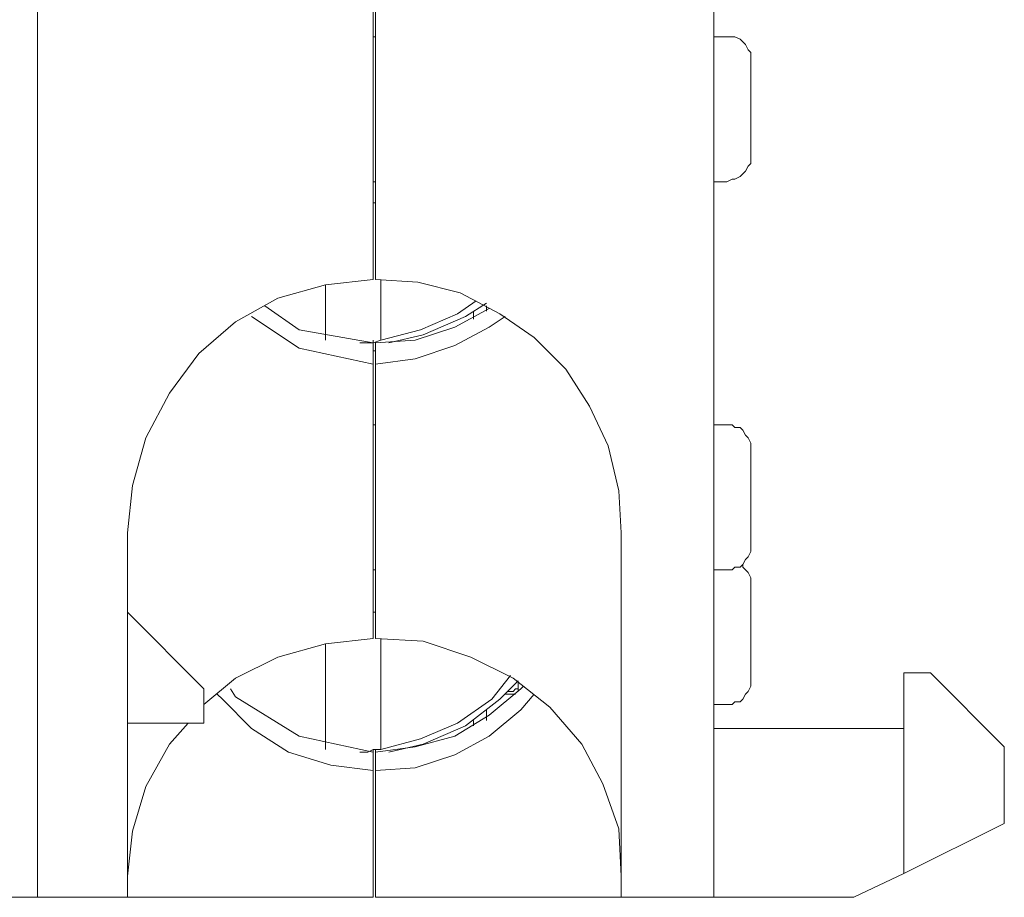
# Model space of a CAD drawing. Units: centimetres. Extents: x -2.99 to 3.89, y 1.22 to 5.85.
# Drawn here: x -2.02 to -1.47, y 1.22 to 1.71 of the extents above; entities that cross this region are included whole.
import ezdxf

# ---------------------------------------------------------------- set-up
doc = ezdxf.new("R2010")
doc.units = ezdxf.units.CM
doc.header["$MEASUREMENT"] = 0
doc.layers.add('layer 1', color=7, linetype='Continuous')

msp = doc.modelspace()

# ---------------------------------------------------------------- linework, layer by layer
at = {"layer": 'layer 1', "lineweight": 9}
for points in [[(-2.00572, 1.97819), (-2.00572, 1.97819), (-2.00572, 1.30394), (-2.00572, 1.30394)], [(-1.63212, 1.97819), (-1.63212, 1.97819), (-1.63212, 1.30394), (-1.63212, 1.30394)], [(-1.82038, 1.56518), (-1.82038, 1.56518), (-1.82038, 1.72863), (-1.82038, 1.72863)], [(-1.81892, 1.72863), (-1.81892, 1.72863), (-1.81892, 1.56518), (-1.81892, 1.56518)], [(-1.81892, 1.69944), (-1.81892, 1.69944), (-1.82038, 1.69944), (-1.82038, 1.69944)], [(-1.62482, 1.69944), (-1.62482, 1.69944), (-1.63212, 1.69944), (-1.63212, 1.69944)], [(-1.82038, 1.61917), (-1.82038, 1.61917), (-1.81892, 1.61917), (-1.81892, 1.61917)], [(-1.63212, 1.61917), (-1.63212, 1.61917), (-1.62482, 1.61917), (-1.62482, 1.61917)], [(-1.81892, 1.6075), (-1.81892, 1.6075), (-1.82038, 1.6075), (-1.82038, 1.6075)], [(-1.84665, 1.56226), (-1.84665, 1.56226), (-1.84665, 1.53161), (-1.84665, 1.53161)], [(-1.816, 1.53161), (-1.816, 1.53161), (-1.816, 1.56518), (-1.816, 1.56518)], [(-1.75762, 1.54766), (-1.75762, 1.54766), (-1.75762, 1.55059), (-1.75762, 1.55059)], [(-1.76492, 1.54766), (-1.76492, 1.54766), (-1.76492, 1.54329), (-1.76492, 1.54329)], [(-1.82038, 1.53161), (-1.82038, 1.53161), (-1.82038, 1.53015), (-1.82038, 1.53015)], [(-1.82038, 1.53015), (-1.82038, 1.53015), (-1.82038, 1.51848), (-1.82038, 1.51848)], [(-1.81892, 1.53015), (-1.81892, 1.53015), (-1.81892, 1.51848), (-1.81892, 1.51848)], [(-1.81892, 1.53015), (-1.81892, 1.53015), (-1.81892, 1.53015), (-1.81892, 1.53015)], [(-1.81892, 1.52578), (-1.81892, 1.52578), (-1.82038, 1.52578), (-1.82038, 1.52578)], [(-1.82038, 1.3667), (-1.82038, 1.3667), (-1.82038, 1.51848), (-1.82038, 1.51848)], [(-1.81892, 1.51848), (-1.81892, 1.51848), (-1.81892, 1.3667), (-1.81892, 1.3667)], [(-1.81892, 1.48491), (-1.81892, 1.48491), (-1.82038, 1.48491), (-1.82038, 1.48491)], [(-1.62482, 1.48491), (-1.62482, 1.48491), (-1.63212, 1.48491), (-1.63212, 1.48491)], [(-1.9561, 1.30394), (-1.9561, 1.30394), (-1.9561, 1.42508), (-1.9561, 1.42508)], [(-1.68319, 1.42508), (-1.68319, 1.42508), (-1.68319, 1.30394), (-1.68319, 1.30394)], [(-1.82038, 1.40464), (-1.82038, 1.40464), (-1.81892, 1.40464), (-1.81892, 1.40464)], [(-1.63212, 1.40464), (-1.63212, 1.40464), (-1.62482, 1.40464), (-1.62482, 1.40464)], [(-1.91378, 1.33897), (-1.91378, 1.33897), (-1.9561, 1.3813), (-1.9561, 1.3813)], [(-1.81892, 1.3813), (-1.81892, 1.3813), (-1.82038, 1.3813), (-1.82038, 1.3813)], [(-1.816, 1.30541), (-1.816, 1.30541), (-1.816, 1.3667), (-1.816, 1.3667)], [(-1.84665, 1.36378), (-1.84665, 1.36378), (-1.84665, 1.30541), (-1.84665, 1.30541)], [(-1.52704, 1.34773), (-1.52704, 1.34773), (-1.51244, 1.34773), (-1.51244, 1.34773)], [(-1.52704, 1.31708), (-1.52704, 1.31708), (-1.52704, 1.34773), (-1.52704, 1.34773)], [(-1.51244, 1.34773), (-1.51244, 1.34773), (-1.47158, 1.30687), (-1.47158, 1.30687)], [(-1.91378, 1.33897), (-1.91378, 1.33897), (-1.91378, 1.32), (-1.91378, 1.32)], [(-1.74157, 1.34189), (-1.74157, 1.34189), (-1.74011, 1.34335), (-1.74011, 1.34335)], [(-1.74011, 1.34335), (-1.74011, 1.34335), (-1.74011, 1.33897), (-1.74011, 1.33897)], [(-1.74011, 1.33751), (-1.74011, 1.33751), (-1.74011, 1.33897), (-1.74011, 1.33897)], [(-1.74157, 1.33605), (-1.74157, 1.33605), (-1.74741, 1.33605), (-1.74741, 1.33605)], [(-1.63212, 1.33021), (-1.63212, 1.33021), (-1.62482, 1.33021), (-1.62482, 1.33021)], [(-1.75762, 1.32146), (-1.75762, 1.32146), (-1.75762, 1.3273), (-1.75762, 1.3273)], [(-1.9561, 1.32), (-1.9561, 1.32), (-1.91378, 1.32), (-1.91378, 1.32)], [(-1.76492, 1.32146), (-1.76492, 1.32146), (-1.76492, 1.31854), (-1.76492, 1.31854)], [(-1.52704, 1.31708), (-1.52704, 1.31708), (-1.63212, 1.31708), (-1.63212, 1.31708)], [(-1.52704, 1.23682), (-1.52704, 1.23682), (-1.52704, 1.31708), (-1.52704, 1.31708)], [(-1.47158, 1.26454), (-1.47158, 1.26454), (-1.47158, 1.30687), (-1.47158, 1.30687)], [(-1.82038, 1.30541), (-1.82038, 1.30541), (-1.82038, 1.30394), (-1.82038, 1.30394)], [(-1.82038, 1.30394), (-1.82038, 1.30394), (-1.82038, 1.29373), (-1.82038, 1.29373)], [(-1.81892, 1.30541), (-1.81892, 1.30541), (-1.81892, 1.30394), (-1.81892, 1.30394)], [(-1.81892, 1.29373), (-1.81892, 1.29373), (-1.81892, 1.30394), (-1.81892, 1.30394)], [(-2.00572, 1.29373), (-2.00572, 1.29373), (-2.00572, 1.2339), (-2.00572, 1.2339)], [(-1.9561, 1.2339), (-1.9561, 1.2339), (-1.9561, 1.29373), (-1.9561, 1.29373)], [(-1.82038, 1.22368), (-1.82038, 1.22368), (-1.82038, 1.29373), (-1.82038, 1.29373)], [(-1.81892, 1.29373), (-1.81892, 1.29373), (-1.81892, 1.22368), (-1.81892, 1.22368)], [(-1.68319, 1.29373), (-1.68319, 1.29373), (-1.68319, 1.2339), (-1.68319, 1.2339)], [(-1.63212, 1.29373), (-1.63212, 1.29373), (-1.63212, 1.2339), (-1.63212, 1.2339)], [(-1.47158, 1.26454), (-1.47158, 1.26454), (-1.52704, 1.23682), (-1.52704, 1.23682)], [(-1.55477, 1.22368), (-1.55477, 1.22368), (-1.52704, 1.23682), (-1.52704, 1.23682)], [(-1.9561, 1.22368), (-1.9561, 1.22368), (-2.45959, 1.22368), (-2.45959, 1.22368)], [(-1.9561, 1.22368), (-1.9561, 1.22368), (-2.00572, 1.22368), (-2.00572, 1.22368)], [(-1.82038, 1.22368), (-1.82038, 1.22368), (-1.9561, 1.22368), (-1.9561, 1.22368)], [(-1.68319, 1.22368), (-1.68319, 1.22368), (-1.81892, 1.22368), (-1.81892, 1.22368)], [(-1.63212, 1.22368), (-1.63212, 1.22368), (-1.68319, 1.22368), (-1.68319, 1.22368)], [(-1.55477, 1.22368), (-1.55477, 1.22368), (-1.63212, 1.22368), (-1.63212, 1.22368)]]:
    msp.add_open_spline(points, degree=3, dxfattribs=at)
for points, knots in [([(-1.61168, 1.68777), (-1.61168, 1.68777), (-1.61168, 1.69068), (-1.61168, 1.69068), (-1.61168, 1.69068), (-1.61168, 1.69068), (-1.61314, 1.69215), (-1.61314, 1.69215), (-1.61314, 1.69215), (-1.61314, 1.69215), (-1.6146, 1.69507), (-1.6146, 1.69507), (-1.6146, 1.69507), (-1.6146, 1.69507), (-1.61606, 1.69653), (-1.61606, 1.69653), (-1.61606, 1.69653), (-1.61606, 1.69653), (-1.61752, 1.69798), (-1.61752, 1.69798), (-1.61752, 1.69798), (-1.61752, 1.69798), (-1.62044, 1.69944), (-1.62044, 1.69944), (-1.62044, 1.69944), (-1.62044, 1.69944), (-1.6219, 1.69944), (-1.6219, 1.69944), (-1.6219, 1.69944), (-1.6219, 1.69944), (-1.62482, 1.69944), (-1.62482, 1.69944)], [0, 0, 0, 0, 0.111111, 0.111111, 0.111111, 0.111111, 0.222222, 0.222222, 0.222222, 0.222222, 0.333333, 0.333333, 0.333333, 0.333333, 0.444444, 0.444444, 0.444444, 0.444444, 0.555556, 0.555556, 0.555556, 0.555556, 0.666667, 0.666667, 0.666667, 0.666667, 0.777778, 0.777778, 0.777778, 0.777778, 1, 1, 1, 1]), ([(-1.61168, 1.63231), (-1.61168, 1.63231), (-1.61168, 1.63377), (-1.61168, 1.63377), (-1.61168, 1.63377), (-1.61168, 1.63377), (-1.61168, 1.63669), (-1.61168, 1.63669), (-1.61168, 1.63669), (-1.61168, 1.63669), (-1.61168, 1.63961), (-1.61168, 1.63961), (-1.61168, 1.63961), (-1.61168, 1.63961), (-1.61168, 1.64399), (-1.61168, 1.64399), (-1.61168, 1.64399), (-1.61168, 1.64399), (-1.61168, 1.64982), (-1.61168, 1.64982), (-1.61168, 1.64982), (-1.61168, 1.64982), (-1.61168, 1.66004), (-1.61168, 1.66004), (-1.61168, 1.66004), (-1.61168, 1.66004), (-1.61168, 1.67026), (-1.61168, 1.67026), (-1.61168, 1.67026), (-1.61168, 1.67026), (-1.61168, 1.67463), (-1.61168, 1.67463), (-1.61168, 1.67463), (-1.61168, 1.67463), (-1.61168, 1.67901), (-1.61168, 1.67901), (-1.61168, 1.67901), (-1.61168, 1.67901), (-1.61168, 1.68339), (-1.61168, 1.68339), (-1.61168, 1.68339), (-1.61168, 1.68339), (-1.61168, 1.68631), (-1.61168, 1.68631), (-1.61168, 1.68631), (-1.61168, 1.68631), (-1.61168, 1.68777), (-1.61168, 1.68777)], [0, 0, 0, 0, 0.076923, 0.076923, 0.076923, 0.076923, 0.153846, 0.153846, 0.153846, 0.153846, 0.230769, 0.230769, 0.230769, 0.230769, 0.307692, 0.307692, 0.307692, 0.307692, 0.384615, 0.384615, 0.384615, 0.384615, 0.461538, 0.461538, 0.461538, 0.461538, 0.538462, 0.538462, 0.538462, 0.538462, 0.615385, 0.615385, 0.615385, 0.615385, 0.692308, 0.692308, 0.692308, 0.692308, 0.769231, 0.769231, 0.769231, 0.769231, 0.846154, 0.846154, 0.846154, 0.846154, 1, 1, 1, 1]), ([(-1.62482, 1.61917), (-1.62482, 1.61917), (-1.6219, 1.62064), (-1.6219, 1.62064), (-1.6219, 1.62064), (-1.6219, 1.62064), (-1.62044, 1.62064), (-1.62044, 1.62064), (-1.62044, 1.62064), (-1.62044, 1.62064), (-1.61752, 1.6221), (-1.61752, 1.6221), (-1.61752, 1.6221), (-1.61752, 1.6221), (-1.61606, 1.62356), (-1.61606, 1.62356), (-1.61606, 1.62356), (-1.61606, 1.62356), (-1.6146, 1.62501), (-1.6146, 1.62501), (-1.6146, 1.62501), (-1.6146, 1.62501), (-1.61314, 1.62793), (-1.61314, 1.62793), (-1.61314, 1.62793), (-1.61314, 1.62793), (-1.61168, 1.62939), (-1.61168, 1.62939), (-1.61168, 1.62939), (-1.61168, 1.62939), (-1.61168, 1.63231), (-1.61168, 1.63231)], [0, 0, 0, 0, 0.111111, 0.111111, 0.111111, 0.111111, 0.222222, 0.222222, 0.222222, 0.222222, 0.333333, 0.333333, 0.333333, 0.333333, 0.444444, 0.444444, 0.444444, 0.444444, 0.555556, 0.555556, 0.555556, 0.555556, 0.666667, 0.666667, 0.666667, 0.666667, 0.777778, 0.777778, 0.777778, 0.777778, 1, 1, 1, 1]), ([(-1.9561, 1.42508), (-1.9561, 1.42508), (-1.95318, 1.45135), (-1.95318, 1.45135), (-1.95318, 1.45135), (-1.95318, 1.45135), (-1.94589, 1.47761), (-1.94589, 1.47761), (-1.94589, 1.47761), (-1.94589, 1.47761), (-1.93275, 1.50242), (-1.93275, 1.50242), (-1.93275, 1.50242), (-1.93275, 1.50242), (-1.9167, 1.52432), (-1.9167, 1.52432), (-1.9167, 1.52432), (-1.9167, 1.52432), (-1.89627, 1.54183), (-1.89627, 1.54183), (-1.89627, 1.54183), (-1.89627, 1.54183), (-1.87292, 1.55496), (-1.87292, 1.55496), (-1.87292, 1.55496), (-1.87292, 1.55496), (-1.84665, 1.56226), (-1.84665, 1.56226), (-1.84665, 1.56226), (-1.84665, 1.56226), (-1.82038, 1.56518), (-1.82038, 1.56518)], [0, 0, 0, 0, 0.111111, 0.111111, 0.111111, 0.111111, 0.222222, 0.222222, 0.222222, 0.222222, 0.333333, 0.333333, 0.333333, 0.333333, 0.444444, 0.444444, 0.444444, 0.444444, 0.555556, 0.555556, 0.555556, 0.555556, 0.666667, 0.666667, 0.666667, 0.666667, 0.777778, 0.777778, 0.777778, 0.777778, 1, 1, 1, 1]), ([(-1.81892, 1.56518), (-1.81892, 1.56518), (-1.79557, 1.56372), (-1.79557, 1.56372), (-1.79557, 1.56372), (-1.79557, 1.56372), (-1.77222, 1.55788), (-1.77222, 1.55788), (-1.77222, 1.55788), (-1.77222, 1.55788), (-1.75033, 1.5462), (-1.75033, 1.5462), (-1.75033, 1.5462), (-1.75033, 1.5462), (-1.73136, 1.53307), (-1.73136, 1.53307), (-1.73136, 1.53307), (-1.73136, 1.53307), (-1.71384, 1.51556), (-1.71384, 1.51556), (-1.71384, 1.51556), (-1.71384, 1.51556), (-1.70071, 1.49513), (-1.70071, 1.49513), (-1.70071, 1.49513), (-1.70071, 1.49513), (-1.69049, 1.47324), (-1.69049, 1.47324), (-1.69049, 1.47324), (-1.69049, 1.47324), (-1.68465, 1.44843), (-1.68465, 1.44843), (-1.68465, 1.44843), (-1.68465, 1.44843), (-1.68319, 1.42508), (-1.68319, 1.42508)], [0, 0, 0, 0, 0.1, 0.1, 0.1, 0.1, 0.2, 0.2, 0.2, 0.2, 0.3, 0.3, 0.3, 0.3, 0.4, 0.4, 0.4, 0.4, 0.5, 0.5, 0.5, 0.5, 0.6, 0.6, 0.6, 0.6, 0.7, 0.7, 0.7, 0.7, 0.8, 0.8, 0.8, 0.8, 1, 1, 1, 1]), ([(-1.88021, 1.55059), (-1.88021, 1.55059), (-1.86124, 1.53745), (-1.86124, 1.53745), (-1.86124, 1.53745), (-1.86124, 1.53745), (-1.82038, 1.53015), (-1.82038, 1.53015)], [0, 0, 0, 0, 0.333333, 0.333333, 0.333333, 0.333333, 1, 1, 1, 1]), ([(-1.76346, 1.5535), (-1.76346, 1.5535), (-1.77368, 1.5462), (-1.77368, 1.5462), (-1.77368, 1.5462), (-1.77368, 1.5462), (-1.79411, 1.53745), (-1.79411, 1.53745), (-1.79411, 1.53745), (-1.79411, 1.53745), (-1.816, 1.53161), (-1.816, 1.53161)], [0, 0, 0, 0, 0.25, 0.25, 0.25, 0.25, 0.5, 0.5, 0.5, 0.5, 1, 1, 1, 1]), ([(-1.75762, 1.55205), (-1.75762, 1.55205), (-1.7693, 1.54475), (-1.7693, 1.54475), (-1.7693, 1.54475), (-1.7693, 1.54475), (-1.79265, 1.53453), (-1.79265, 1.53453), (-1.79265, 1.53453), (-1.79265, 1.53453), (-1.81162, 1.53015), (-1.81162, 1.53015)], [0, 0, 0, 0, 0.25, 0.25, 0.25, 0.25, 0.5, 0.5, 0.5, 0.5, 1, 1, 1, 1]), ([(-1.81892, 1.53015), (-1.81892, 1.53015), (-1.79703, 1.53161), (-1.79703, 1.53161), (-1.79703, 1.53161), (-1.79703, 1.53161), (-1.77514, 1.53891), (-1.77514, 1.53891), (-1.77514, 1.53891), (-1.77514, 1.53891), (-1.75616, 1.54912), (-1.75616, 1.54912)], [0, 0, 0, 0, 0.25, 0.25, 0.25, 0.25, 0.5, 0.5, 0.5, 0.5, 1, 1, 1, 1]), ([(-1.82038, 1.51848), (-1.82038, 1.51848), (-1.86124, 1.52723), (-1.86124, 1.52723), (-1.86124, 1.52723), (-1.86124, 1.52723), (-1.88751, 1.54475), (-1.88751, 1.54475)], [0, 0, 0, 0, 0.333333, 0.333333, 0.333333, 0.333333, 1, 1, 1, 1]), ([(-1.74741, 1.54475), (-1.74741, 1.54475), (-1.75616, 1.53891), (-1.75616, 1.53891), (-1.75616, 1.53891), (-1.75616, 1.53891), (-1.77514, 1.52869), (-1.77514, 1.52869), (-1.77514, 1.52869), (-1.77514, 1.52869), (-1.79703, 1.5214), (-1.79703, 1.5214), (-1.79703, 1.5214), (-1.79703, 1.5214), (-1.81892, 1.51848), (-1.81892, 1.51848)], [0, 0, 0, 0, 0.2, 0.2, 0.2, 0.2, 0.4, 0.4, 0.4, 0.4, 0.6, 0.6, 0.6, 0.6, 1, 1, 1, 1]), ([(-1.82767, 1.53015), (-1.82767, 1.53015), (-1.8233, 1.53015), (-1.8233, 1.53015), (-1.8233, 1.53015), (-1.8233, 1.53015), (-1.82038, 1.53015), (-1.82038, 1.53015), (-1.82038, 1.53015), (-1.82038, 1.53015), (-1.816, 1.53161), (-1.816, 1.53161)], [0, 0, 0, 0, 0.25, 0.25, 0.25, 0.25, 0.5, 0.5, 0.5, 0.5, 1, 1, 1, 1]), ([(-1.61168, 1.47178), (-1.61168, 1.47178), (-1.61168, 1.47469), (-1.61168, 1.47469), (-1.61168, 1.47469), (-1.61168, 1.47469), (-1.61314, 1.47761), (-1.61314, 1.47761), (-1.61314, 1.47761), (-1.61314, 1.47761), (-1.6146, 1.47908), (-1.6146, 1.47908), (-1.6146, 1.47908), (-1.6146, 1.47908), (-1.61606, 1.48199), (-1.61606, 1.48199), (-1.61606, 1.48199), (-1.61606, 1.48199), (-1.61752, 1.48345), (-1.61752, 1.48345), (-1.61752, 1.48345), (-1.61752, 1.48345), (-1.62044, 1.48345), (-1.62044, 1.48345), (-1.62044, 1.48345), (-1.62044, 1.48345), (-1.6219, 1.48491), (-1.6219, 1.48491), (-1.6219, 1.48491), (-1.6219, 1.48491), (-1.62482, 1.48491), (-1.62482, 1.48491)], [0, 0, 0, 0, 0.111111, 0.111111, 0.111111, 0.111111, 0.222222, 0.222222, 0.222222, 0.222222, 0.333333, 0.333333, 0.333333, 0.333333, 0.444444, 0.444444, 0.444444, 0.444444, 0.555556, 0.555556, 0.555556, 0.555556, 0.666667, 0.666667, 0.666667, 0.666667, 0.777778, 0.777778, 0.777778, 0.777778, 1, 1, 1, 1]), ([(-1.61168, 1.41778), (-1.61168, 1.41778), (-1.61168, 1.41924), (-1.61168, 1.41924), (-1.61168, 1.41924), (-1.61168, 1.41924), (-1.61168, 1.42216), (-1.61168, 1.42216), (-1.61168, 1.42216), (-1.61168, 1.42216), (-1.61168, 1.42508), (-1.61168, 1.42508), (-1.61168, 1.42508), (-1.61168, 1.42508), (-1.61168, 1.42945), (-1.61168, 1.42945), (-1.61168, 1.42945), (-1.61168, 1.42945), (-1.61168, 1.43529), (-1.61168, 1.43529), (-1.61168, 1.43529), (-1.61168, 1.43529), (-1.61168, 1.44405), (-1.61168, 1.44405), (-1.61168, 1.44405), (-1.61168, 1.44405), (-1.61168, 1.45426), (-1.61168, 1.45426), (-1.61168, 1.45426), (-1.61168, 1.45426), (-1.61168, 1.4601), (-1.61168, 1.4601), (-1.61168, 1.4601), (-1.61168, 1.4601), (-1.61168, 1.46448), (-1.61168, 1.46448), (-1.61168, 1.46448), (-1.61168, 1.46448), (-1.61168, 1.4674), (-1.61168, 1.4674), (-1.61168, 1.4674), (-1.61168, 1.4674), (-1.61168, 1.47032), (-1.61168, 1.47032), (-1.61168, 1.47032), (-1.61168, 1.47032), (-1.61168, 1.47178), (-1.61168, 1.47178)], [0, 0, 0, 0, 0.076923, 0.076923, 0.076923, 0.076923, 0.153846, 0.153846, 0.153846, 0.153846, 0.230769, 0.230769, 0.230769, 0.230769, 0.307692, 0.307692, 0.307692, 0.307692, 0.384615, 0.384615, 0.384615, 0.384615, 0.461538, 0.461538, 0.461538, 0.461538, 0.538462, 0.538462, 0.538462, 0.538462, 0.615385, 0.615385, 0.615385, 0.615385, 0.692308, 0.692308, 0.692308, 0.692308, 0.769231, 0.769231, 0.769231, 0.769231, 0.846154, 0.846154, 0.846154, 0.846154, 1, 1, 1, 1]), ([(-1.62482, 1.40464), (-1.62482, 1.40464), (-1.6219, 1.40464), (-1.6219, 1.40464), (-1.6219, 1.40464), (-1.6219, 1.40464), (-1.62044, 1.4061), (-1.62044, 1.4061), (-1.62044, 1.4061), (-1.62044, 1.4061), (-1.61752, 1.4061), (-1.61752, 1.4061), (-1.61752, 1.4061), (-1.61752, 1.4061), (-1.61606, 1.40757), (-1.61606, 1.40757), (-1.61606, 1.40757), (-1.61606, 1.40757), (-1.6146, 1.41048), (-1.6146, 1.41048), (-1.6146, 1.41048), (-1.6146, 1.41048), (-1.61314, 1.41194), (-1.61314, 1.41194), (-1.61314, 1.41194), (-1.61314, 1.41194), (-1.61168, 1.41486), (-1.61168, 1.41486), (-1.61168, 1.41486), (-1.61168, 1.41486), (-1.61168, 1.41778), (-1.61168, 1.41778)], [0, 0, 0, 0, 0.111111, 0.111111, 0.111111, 0.111111, 0.222222, 0.222222, 0.222222, 0.222222, 0.333333, 0.333333, 0.333333, 0.333333, 0.444444, 0.444444, 0.444444, 0.444444, 0.555556, 0.555556, 0.555556, 0.555556, 0.666667, 0.666667, 0.666667, 0.666667, 0.777778, 0.777778, 0.777778, 0.777778, 1, 1, 1, 1]), ([(-1.61168, 1.39735), (-1.61168, 1.39735), (-1.61168, 1.40027), (-1.61168, 1.40027), (-1.61168, 1.40027), (-1.61168, 1.40027), (-1.61314, 1.40318), (-1.61314, 1.40318), (-1.61314, 1.40318), (-1.61314, 1.40318), (-1.6146, 1.40464), (-1.6146, 1.40464), (-1.6146, 1.40464), (-1.6146, 1.40464), (-1.61606, 1.4061), (-1.61606, 1.4061), (-1.61606, 1.4061), (-1.61606, 1.4061), (-1.61606, 1.40757), (-1.61606, 1.40757)], [0, 0, 0, 0, 0.166667, 0.166667, 0.166667, 0.166667, 0.333333, 0.333333, 0.333333, 0.333333, 0.5, 0.5, 0.5, 0.5, 0.666667, 0.666667, 0.666667, 0.666667, 1, 1, 1, 1]), ([(-1.61168, 1.34189), (-1.61168, 1.34189), (-1.61168, 1.34481), (-1.61168, 1.34481), (-1.61168, 1.34481), (-1.61168, 1.34481), (-1.61168, 1.34773), (-1.61168, 1.34773), (-1.61168, 1.34773), (-1.61168, 1.34773), (-1.61168, 1.35065), (-1.61168, 1.35065), (-1.61168, 1.35065), (-1.61168, 1.35065), (-1.61168, 1.35503), (-1.61168, 1.35503), (-1.61168, 1.35503), (-1.61168, 1.35503), (-1.61168, 1.3594), (-1.61168, 1.3594), (-1.61168, 1.3594), (-1.61168, 1.3594), (-1.61168, 1.36962), (-1.61168, 1.36962), (-1.61168, 1.36962), (-1.61168, 1.36962), (-1.61168, 1.37984), (-1.61168, 1.37984), (-1.61168, 1.37984), (-1.61168, 1.37984), (-1.61168, 1.38567), (-1.61168, 1.38567), (-1.61168, 1.38567), (-1.61168, 1.38567), (-1.61168, 1.39005), (-1.61168, 1.39005), (-1.61168, 1.39005), (-1.61168, 1.39005), (-1.61168, 1.39297), (-1.61168, 1.39297), (-1.61168, 1.39297), (-1.61168, 1.39297), (-1.61168, 1.39589), (-1.61168, 1.39589), (-1.61168, 1.39589), (-1.61168, 1.39589), (-1.61168, 1.39735), (-1.61168, 1.39735)], [0, 0, 0, 0, 0.076923, 0.076923, 0.076923, 0.076923, 0.153846, 0.153846, 0.153846, 0.153846, 0.230769, 0.230769, 0.230769, 0.230769, 0.307692, 0.307692, 0.307692, 0.307692, 0.384615, 0.384615, 0.384615, 0.384615, 0.461538, 0.461538, 0.461538, 0.461538, 0.538462, 0.538462, 0.538462, 0.538462, 0.615385, 0.615385, 0.615385, 0.615385, 0.692308, 0.692308, 0.692308, 0.692308, 0.769231, 0.769231, 0.769231, 0.769231, 0.846154, 0.846154, 0.846154, 0.846154, 1, 1, 1, 1]), ([(-1.91378, 1.33021), (-1.91378, 1.33021), (-1.89627, 1.34481), (-1.89627, 1.34481), (-1.89627, 1.34481), (-1.89627, 1.34481), (-1.87292, 1.35648), (-1.87292, 1.35648), (-1.87292, 1.35648), (-1.87292, 1.35648), (-1.84665, 1.36378), (-1.84665, 1.36378), (-1.84665, 1.36378), (-1.84665, 1.36378), (-1.82038, 1.3667), (-1.82038, 1.3667)], [0, 0, 0, 0, 0.2, 0.2, 0.2, 0.2, 0.4, 0.4, 0.4, 0.4, 0.6, 0.6, 0.6, 0.6, 1, 1, 1, 1]), ([(-1.81892, 1.3667), (-1.81892, 1.3667), (-1.79265, 1.36524), (-1.79265, 1.36524), (-1.79265, 1.36524), (-1.79265, 1.36524), (-1.76638, 1.35648), (-1.76638, 1.35648), (-1.76638, 1.35648), (-1.76638, 1.35648), (-1.74303, 1.34481), (-1.74303, 1.34481), (-1.74303, 1.34481), (-1.74303, 1.34481), (-1.7226, 1.32876), (-1.7226, 1.32876), (-1.7226, 1.32876), (-1.7226, 1.32876), (-1.70509, 1.30833), (-1.70509, 1.30833), (-1.70509, 1.30833), (-1.70509, 1.30833), (-1.69341, 1.28643), (-1.69341, 1.28643), (-1.69341, 1.28643), (-1.69341, 1.28643), (-1.68465, 1.26162), (-1.68465, 1.26162), (-1.68465, 1.26162), (-1.68465, 1.26162), (-1.68319, 1.23536), (-1.68319, 1.23536)], [0, 0, 0, 0, 0.111111, 0.111111, 0.111111, 0.111111, 0.222222, 0.222222, 0.222222, 0.222222, 0.333333, 0.333333, 0.333333, 0.333333, 0.444444, 0.444444, 0.444444, 0.444444, 0.555556, 0.555556, 0.555556, 0.555556, 0.666667, 0.666667, 0.666667, 0.666667, 0.777778, 0.777778, 0.777778, 0.777778, 1, 1, 1, 1]), ([(-1.74449, 1.34627), (-1.74449, 1.34627), (-1.7547, 1.33313), (-1.7547, 1.33313), (-1.7547, 1.33313), (-1.7547, 1.33313), (-1.77368, 1.32), (-1.77368, 1.32), (-1.77368, 1.32), (-1.77368, 1.32), (-1.79411, 1.31124), (-1.79411, 1.31124), (-1.79411, 1.31124), (-1.79411, 1.31124), (-1.816, 1.30541), (-1.816, 1.30541)], [0, 0, 0, 0, 0.2, 0.2, 0.2, 0.2, 0.4, 0.4, 0.4, 0.4, 0.6, 0.6, 0.6, 0.6, 1, 1, 1, 1]), ([(-1.89918, 1.33897), (-1.89918, 1.33897), (-1.89627, 1.33459), (-1.89627, 1.33459), (-1.89627, 1.33459), (-1.89627, 1.33459), (-1.86124, 1.3127), (-1.86124, 1.3127), (-1.86124, 1.3127), (-1.86124, 1.3127), (-1.82038, 1.30394), (-1.82038, 1.30394)], [0, 0, 0, 0, 0.25, 0.25, 0.25, 0.25, 0.5, 0.5, 0.5, 0.5, 1, 1, 1, 1]), ([(-1.81892, 1.30394), (-1.81892, 1.30394), (-1.79703, 1.30687), (-1.79703, 1.30687), (-1.79703, 1.30687), (-1.79703, 1.30687), (-1.77514, 1.3127), (-1.77514, 1.3127), (-1.77514, 1.3127), (-1.77514, 1.3127), (-1.75616, 1.32438), (-1.75616, 1.32438), (-1.75616, 1.32438), (-1.75616, 1.32438), (-1.73865, 1.33897), (-1.73865, 1.33897), (-1.73865, 1.33897), (-1.73865, 1.33897), (-1.73719, 1.34043), (-1.73719, 1.34043)], [0, 0, 0, 0, 0.166667, 0.166667, 0.166667, 0.166667, 0.333333, 0.333333, 0.333333, 0.333333, 0.5, 0.5, 0.5, 0.5, 0.666667, 0.666667, 0.666667, 0.666667, 1, 1, 1, 1]), ([(-1.74157, 1.34189), (-1.74157, 1.34189), (-1.75033, 1.33313), (-1.75033, 1.33313), (-1.75033, 1.33313), (-1.75033, 1.33313), (-1.7693, 1.31854), (-1.7693, 1.31854), (-1.7693, 1.31854), (-1.7693, 1.31854), (-1.79265, 1.30833), (-1.79265, 1.30833), (-1.79265, 1.30833), (-1.79265, 1.30833), (-1.81162, 1.30394), (-1.81162, 1.30394)], [0, 0, 0, 0, 0.2, 0.2, 0.2, 0.2, 0.4, 0.4, 0.4, 0.4, 0.6, 0.6, 0.6, 0.6, 1, 1, 1, 1]), ([(-1.74011, 1.33897), (-1.74011, 1.33897), (-1.74011, 1.33897), (-1.74011, 1.33897), (-1.74011, 1.33897), (-1.74011, 1.33897), (-1.74157, 1.33897), (-1.74157, 1.33897), (-1.74157, 1.33897), (-1.74157, 1.33897), (-1.74303, 1.33751), (-1.74303, 1.33751), (-1.74303, 1.33751), (-1.74303, 1.33751), (-1.74449, 1.33751), (-1.74449, 1.33751), (-1.74449, 1.33751), (-1.74449, 1.33751), (-1.74595, 1.33751), (-1.74595, 1.33751)], [0, 0, 0, 0, 0.166667, 0.166667, 0.166667, 0.166667, 0.333333, 0.333333, 0.333333, 0.333333, 0.5, 0.5, 0.5, 0.5, 0.666667, 0.666667, 0.666667, 0.666667, 1, 1, 1, 1]), ([(-1.62482, 1.33021), (-1.62482, 1.33021), (-1.6219, 1.33021), (-1.6219, 1.33021), (-1.6219, 1.33021), (-1.6219, 1.33021), (-1.62044, 1.33167), (-1.62044, 1.33167), (-1.62044, 1.33167), (-1.62044, 1.33167), (-1.61752, 1.33167), (-1.61752, 1.33167), (-1.61752, 1.33167), (-1.61752, 1.33167), (-1.61606, 1.33313), (-1.61606, 1.33313), (-1.61606, 1.33313), (-1.61606, 1.33313), (-1.6146, 1.33605), (-1.6146, 1.33605), (-1.6146, 1.33605), (-1.6146, 1.33605), (-1.61314, 1.33751), (-1.61314, 1.33751), (-1.61314, 1.33751), (-1.61314, 1.33751), (-1.61168, 1.34043), (-1.61168, 1.34043), (-1.61168, 1.34043), (-1.61168, 1.34043), (-1.61168, 1.34189), (-1.61168, 1.34189)], [0, 0, 0, 0, 0.111111, 0.111111, 0.111111, 0.111111, 0.222222, 0.222222, 0.222222, 0.222222, 0.333333, 0.333333, 0.333333, 0.333333, 0.444444, 0.444444, 0.444444, 0.444444, 0.555556, 0.555556, 0.555556, 0.555556, 0.666667, 0.666667, 0.666667, 0.666667, 0.777778, 0.777778, 0.777778, 0.777778, 1, 1, 1, 1]), ([(-1.82038, 1.29373), (-1.82038, 1.29373), (-1.84373, 1.29665), (-1.84373, 1.29665), (-1.84373, 1.29665), (-1.84373, 1.29665), (-1.86708, 1.30394), (-1.86708, 1.30394), (-1.86708, 1.30394), (-1.86708, 1.30394), (-1.88751, 1.31708), (-1.88751, 1.31708), (-1.88751, 1.31708), (-1.88751, 1.31708), (-1.90357, 1.33313), (-1.90357, 1.33313), (-1.90357, 1.33313), (-1.90357, 1.33313), (-1.90648, 1.33605), (-1.90648, 1.33605)], [0, 0, 0, 0, 0.166667, 0.166667, 0.166667, 0.166667, 0.333333, 0.333333, 0.333333, 0.333333, 0.5, 0.5, 0.5, 0.5, 0.666667, 0.666667, 0.666667, 0.666667, 1, 1, 1, 1]), ([(-1.73136, 1.33605), (-1.73136, 1.33605), (-1.73865, 1.3273), (-1.73865, 1.3273), (-1.73865, 1.3273), (-1.73865, 1.3273), (-1.75616, 1.3127), (-1.75616, 1.3127), (-1.75616, 1.3127), (-1.75616, 1.3127), (-1.77514, 1.30249), (-1.77514, 1.30249), (-1.77514, 1.30249), (-1.77514, 1.30249), (-1.79703, 1.29519), (-1.79703, 1.29519), (-1.79703, 1.29519), (-1.79703, 1.29519), (-1.81892, 1.29373), (-1.81892, 1.29373)], [0, 0, 0, 0, 0.166667, 0.166667, 0.166667, 0.166667, 0.333333, 0.333333, 0.333333, 0.333333, 0.5, 0.5, 0.5, 0.5, 0.666667, 0.666667, 0.666667, 0.666667, 1, 1, 1, 1]), ([(-1.9561, 1.23536), (-1.9561, 1.23536), (-1.95318, 1.26016), (-1.95318, 1.26016), (-1.95318, 1.26016), (-1.95318, 1.26016), (-1.94589, 1.28497), (-1.94589, 1.28497), (-1.94589, 1.28497), (-1.94589, 1.28497), (-1.93275, 1.30833), (-1.93275, 1.30833), (-1.93275, 1.30833), (-1.93275, 1.30833), (-1.92254, 1.32), (-1.92254, 1.32)], [0, 0, 0, 0, 0.2, 0.2, 0.2, 0.2, 0.4, 0.4, 0.4, 0.4, 0.6, 0.6, 0.6, 0.6, 1, 1, 1, 1]), ([(-2.00572, 1.30394), (-2.00572, 1.30394), (-2.00572, 1.30249), (-2.00572, 1.30249), (-2.00572, 1.30249), (-2.00572, 1.30249), (-2.00572, 1.30103), (-2.00572, 1.30103), (-2.00572, 1.30103), (-2.00572, 1.30103), (-2.00572, 1.29957), (-2.00572, 1.29957), (-2.00572, 1.29957), (-2.00572, 1.29957), (-2.00572, 1.29811), (-2.00572, 1.29811), (-2.00572, 1.29811), (-2.00572, 1.29811), (-2.00572, 1.29665), (-2.00572, 1.29665), (-2.00572, 1.29665), (-2.00572, 1.29665), (-2.00572, 1.29519), (-2.00572, 1.29519), (-2.00572, 1.29519), (-2.00572, 1.29519), (-2.00572, 1.29373), (-2.00572, 1.29373)], [0, 0, 0, 0, 0.125, 0.125, 0.125, 0.125, 0.25, 0.25, 0.25, 0.25, 0.375, 0.375, 0.375, 0.375, 0.5, 0.5, 0.5, 0.5, 0.625, 0.625, 0.625, 0.625, 0.75, 0.75, 0.75, 0.75, 1, 1, 1, 1]), ([(-1.9561, 1.29373), (-1.9561, 1.29373), (-1.9561, 1.29373), (-1.9561, 1.29373), (-1.9561, 1.29373), (-1.9561, 1.29373), (-1.9561, 1.29519), (-1.9561, 1.29519), (-1.9561, 1.29519), (-1.9561, 1.29519), (-1.9561, 1.29665), (-1.9561, 1.29665), (-1.9561, 1.29665), (-1.9561, 1.29665), (-1.9561, 1.29811), (-1.9561, 1.29811), (-1.9561, 1.29811), (-1.9561, 1.29811), (-1.9561, 1.29957), (-1.9561, 1.29957), (-1.9561, 1.29957), (-1.9561, 1.29957), (-1.9561, 1.30103), (-1.9561, 1.30103), (-1.9561, 1.30103), (-1.9561, 1.30103), (-1.9561, 1.30249), (-1.9561, 1.30249), (-1.9561, 1.30249), (-1.9561, 1.30249), (-1.9561, 1.30394), (-1.9561, 1.30394)], [0, 0, 0, 0, 0.111111, 0.111111, 0.111111, 0.111111, 0.222222, 0.222222, 0.222222, 0.222222, 0.333333, 0.333333, 0.333333, 0.333333, 0.444444, 0.444444, 0.444444, 0.444444, 0.555556, 0.555556, 0.555556, 0.555556, 0.666667, 0.666667, 0.666667, 0.666667, 0.777778, 0.777778, 0.777778, 0.777778, 1, 1, 1, 1]), ([(-1.82767, 1.30394), (-1.82767, 1.30394), (-1.8233, 1.30394), (-1.8233, 1.30394), (-1.8233, 1.30394), (-1.8233, 1.30394), (-1.82038, 1.30541), (-1.82038, 1.30541), (-1.82038, 1.30541), (-1.82038, 1.30541), (-1.816, 1.30541), (-1.816, 1.30541)], [0, 0, 0, 0, 0.25, 0.25, 0.25, 0.25, 0.5, 0.5, 0.5, 0.5, 1, 1, 1, 1]), ([(-1.68319, 1.30394), (-1.68319, 1.30394), (-1.68319, 1.30249), (-1.68319, 1.30249), (-1.68319, 1.30249), (-1.68319, 1.30249), (-1.68319, 1.30103), (-1.68319, 1.30103), (-1.68319, 1.30103), (-1.68319, 1.30103), (-1.68319, 1.29957), (-1.68319, 1.29957), (-1.68319, 1.29957), (-1.68319, 1.29957), (-1.68319, 1.29811), (-1.68319, 1.29811), (-1.68319, 1.29811), (-1.68319, 1.29811), (-1.68319, 1.29665), (-1.68319, 1.29665), (-1.68319, 1.29665), (-1.68319, 1.29665), (-1.68319, 1.29519), (-1.68319, 1.29519), (-1.68319, 1.29519), (-1.68319, 1.29519), (-1.68319, 1.29373), (-1.68319, 1.29373)], [0, 0, 0, 0, 0.125, 0.125, 0.125, 0.125, 0.25, 0.25, 0.25, 0.25, 0.375, 0.375, 0.375, 0.375, 0.5, 0.5, 0.5, 0.5, 0.625, 0.625, 0.625, 0.625, 0.75, 0.75, 0.75, 0.75, 1, 1, 1, 1]), ([(-1.63212, 1.30394), (-1.63212, 1.30394), (-1.63212, 1.30249), (-1.63212, 1.30249), (-1.63212, 1.30249), (-1.63212, 1.30249), (-1.63212, 1.30103), (-1.63212, 1.30103), (-1.63212, 1.30103), (-1.63212, 1.30103), (-1.63212, 1.29957), (-1.63212, 1.29957), (-1.63212, 1.29957), (-1.63212, 1.29957), (-1.63212, 1.29811), (-1.63212, 1.29811), (-1.63212, 1.29811), (-1.63212, 1.29811), (-1.63212, 1.29665), (-1.63212, 1.29665), (-1.63212, 1.29665), (-1.63212, 1.29665), (-1.63212, 1.29519), (-1.63212, 1.29519), (-1.63212, 1.29519), (-1.63212, 1.29519), (-1.63212, 1.29373), (-1.63212, 1.29373)], [0, 0, 0, 0, 0.125, 0.125, 0.125, 0.125, 0.25, 0.25, 0.25, 0.25, 0.375, 0.375, 0.375, 0.375, 0.5, 0.5, 0.5, 0.5, 0.625, 0.625, 0.625, 0.625, 0.75, 0.75, 0.75, 0.75, 1, 1, 1, 1]), ([(-2.00572, 1.2339), (-2.00572, 1.2339), (-2.00572, 1.23243), (-2.00572, 1.23243), (-2.00572, 1.23243), (-2.00572, 1.23243), (-2.00572, 1.22952), (-2.00572, 1.22952), (-2.00572, 1.22952), (-2.00572, 1.22952), (-2.00572, 1.22806), (-2.00572, 1.22806), (-2.00572, 1.22806), (-2.00572, 1.22806), (-2.00572, 1.2266), (-2.00572, 1.2266), (-2.00572, 1.2266), (-2.00572, 1.2266), (-2.00572, 1.22514), (-2.00572, 1.22514), (-2.00572, 1.22514), (-2.00572, 1.22514), (-2.00572, 1.22368), (-2.00572, 1.22368)], [0, 0, 0, 0, 0.142857, 0.142857, 0.142857, 0.142857, 0.285714, 0.285714, 0.285714, 0.285714, 0.428571, 0.428571, 0.428571, 0.428571, 0.571429, 0.571429, 0.571429, 0.571429, 0.714286, 0.714286, 0.714286, 0.714286, 1, 1, 1, 1]), ([(-1.9561, 1.22368), (-1.9561, 1.22368), (-1.9561, 1.22368), (-1.9561, 1.22368), (-1.9561, 1.22368), (-1.9561, 1.22368), (-1.9561, 1.22514), (-1.9561, 1.22514), (-1.9561, 1.22514), (-1.9561, 1.22514), (-1.9561, 1.2266), (-1.9561, 1.2266), (-1.9561, 1.2266), (-1.9561, 1.2266), (-1.9561, 1.22806), (-1.9561, 1.22806), (-1.9561, 1.22806), (-1.9561, 1.22806), (-1.9561, 1.22952), (-1.9561, 1.22952), (-1.9561, 1.22952), (-1.9561, 1.22952), (-1.9561, 1.23243), (-1.9561, 1.23243), (-1.9561, 1.23243), (-1.9561, 1.23243), (-1.9561, 1.2339), (-1.9561, 1.2339)], [0, 0, 0, 0, 0.125, 0.125, 0.125, 0.125, 0.25, 0.25, 0.25, 0.25, 0.375, 0.375, 0.375, 0.375, 0.5, 0.5, 0.5, 0.5, 0.625, 0.625, 0.625, 0.625, 0.75, 0.75, 0.75, 0.75, 1, 1, 1, 1]), ([(-1.68319, 1.2339), (-1.68319, 1.2339), (-1.68319, 1.23243), (-1.68319, 1.23243), (-1.68319, 1.23243), (-1.68319, 1.23243), (-1.68319, 1.22952), (-1.68319, 1.22952), (-1.68319, 1.22952), (-1.68319, 1.22952), (-1.68319, 1.22806), (-1.68319, 1.22806), (-1.68319, 1.22806), (-1.68319, 1.22806), (-1.68319, 1.2266), (-1.68319, 1.2266), (-1.68319, 1.2266), (-1.68319, 1.2266), (-1.68319, 1.22514), (-1.68319, 1.22514), (-1.68319, 1.22514), (-1.68319, 1.22514), (-1.68319, 1.22368), (-1.68319, 1.22368)], [0, 0, 0, 0, 0.142857, 0.142857, 0.142857, 0.142857, 0.285714, 0.285714, 0.285714, 0.285714, 0.428571, 0.428571, 0.428571, 0.428571, 0.571429, 0.571429, 0.571429, 0.571429, 0.714286, 0.714286, 0.714286, 0.714286, 1, 1, 1, 1]), ([(-1.63212, 1.2339), (-1.63212, 1.2339), (-1.63212, 1.23243), (-1.63212, 1.23243), (-1.63212, 1.23243), (-1.63212, 1.23243), (-1.63212, 1.22952), (-1.63212, 1.22952), (-1.63212, 1.22952), (-1.63212, 1.22952), (-1.63212, 1.22806), (-1.63212, 1.22806), (-1.63212, 1.22806), (-1.63212, 1.22806), (-1.63212, 1.2266), (-1.63212, 1.2266), (-1.63212, 1.2266), (-1.63212, 1.2266), (-1.63212, 1.22514), (-1.63212, 1.22514), (-1.63212, 1.22514), (-1.63212, 1.22514), (-1.63212, 1.22368), (-1.63212, 1.22368)], [0, 0, 0, 0, 0.142857, 0.142857, 0.142857, 0.142857, 0.285714, 0.285714, 0.285714, 0.285714, 0.428571, 0.428571, 0.428571, 0.428571, 0.571429, 0.571429, 0.571429, 0.571429, 0.714286, 0.714286, 0.714286, 0.714286, 1, 1, 1, 1])]:
    msp.add_open_spline(points, degree=3, knots=knots, dxfattribs=at)

doc.saveas('drawing.dxf')
